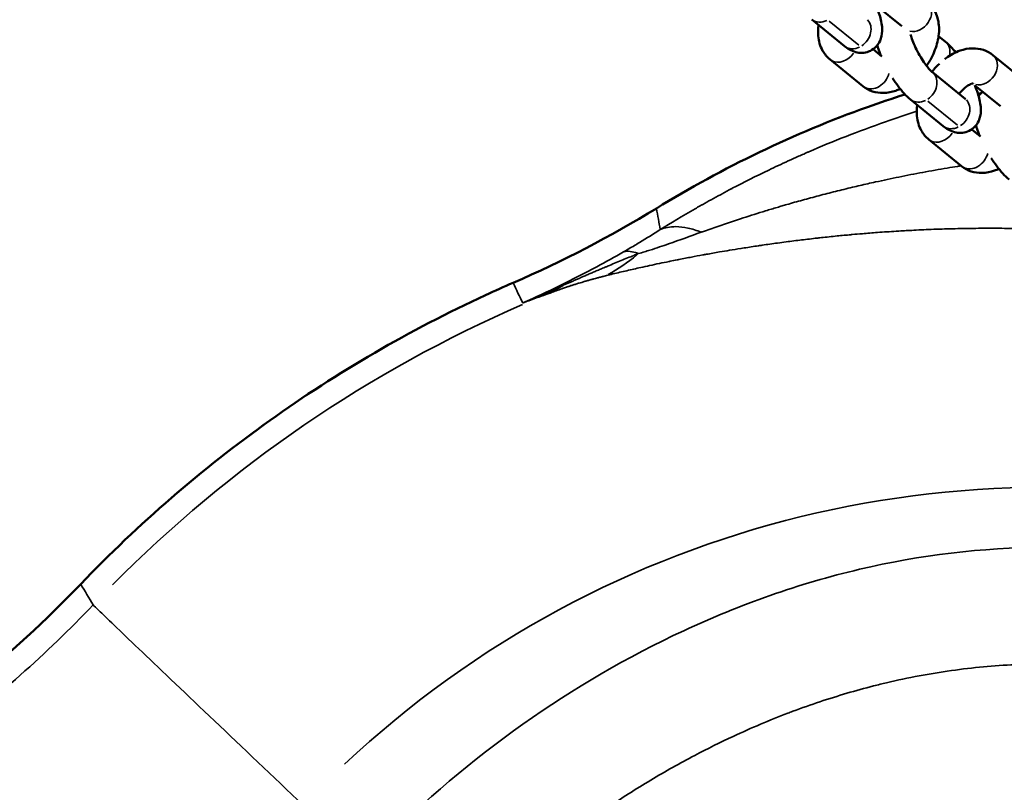
# Model space of a CAD drawing. Units: inches. Extents: x 8517 to 16893, y 7656 to 11666.
# Drawn here: x 13322 to 13491, y 9523 to 9656 of the extents above; entities that cross this region are included whole.
import ezdxf

# ---------------------------------------------------------------- set-up
doc = ezdxf.new("R2010")
doc.units = ezdxf.units.IN
doc.header["$MEASUREMENT"] = 0
doc.layers.add('MD_Visible', color=7, linetype='Continuous', lineweight=50)
doc.layers.add('MD_Visible Narrow', color=7, linetype='Continuous', lineweight=35)
doc.styles.get("Standard").update_dxf_attribs({"font": 'arial.ttf'})
doc.dimstyles.new('ISO-25', dxfattribs={"dimtxt": 2.5, "dimasz": 2.5, "dimexe": 1.25, "dimexo": 0.625, "dimtad": 1, "dimtxsty": 'Standard', "dimcen": 2.5, "dimadec": 0, "dimazin": 0, "dimtfac": 1, "dimtmove": 0, "dimatfit": 3, "dimfxl": 1, "dimarcsym": 0})

# ---------------------------------------------------------------- blocks, each defined once
blk = doc.blocks.new('*D3')
at = {"color": 0, "lineweight": -2, "transparency": 16777216}
for p, q in [((9112.61, 11322.59), (9112.61, 11420.44)), ((16892.61, 11322.53), (16892.61, 11420.44)), ((16772.61, 11419.19), (9232.61, 11419.19))]:
    blk.add_line(p, q, dxfattribs=at)
at = {"color": 0, "transparency": 16777216}
for points in [[(9232.61, 11439.19), (9232.61, 11399.19), (9112.61, 11419.19)], [(16772.61, 11439.19), (16772.61, 11399.19), (16892.61, 11419.19)]]:
    blk.add_solid(points, dxfattribs=at)
at = {"layer": 'Defpoints', "color": 0, "transparency": 16777216}
for p in [(9112.61, 11419.19), (9112.61, 9421.72, -1462.56), (16892.61, 9418.6, -1462.56)]:
    blk.add_point(p, dxfattribs=at)
at = {"color": 0, "lineweight": 15, "transparency": 16777216, "insert": (13002.61, 11560.55), "char_height": 160, "attachment_point": 5}
blk.add_mtext('775', dxfattribs=at)
blk = doc.blocks.new('CustomObjectsInViewport5_0')
at = {"layer": 'MD_Visible'}
for p, q in [((3753.81, 3431.34), (3758.37, 3436.97)), ((3751.5, 3433.82), (3746.94, 3428.19)), ((3753.26, 3426.46), (3752.05, 3424.96)), ((3757.21, 3421.52), (3760.77, 3425.91)), ((3740.09, 3414.41), (3744.66, 3420.04)), ((3737.78, 3416.89), (3733.22, 3411.26)), ((3744.76, 3410.64), (3749.32, 3416.26)), ((3755.51, 3415.21), (3754.56, 3414.04)), ((3739.54, 3409.53), (3738.33, 3408.03)), ((3743.49, 3404.59), (3747.05, 3408.98)), ((3747.71, 3400.26), (3752.27, 3405.89))]:
    blk.add_line(p, q, dxfattribs=at)
for points, knots in [([(3625.95, 3608.11), (3631.27, 3598.77), (3637.35, 3589.79), (3649.5, 3574.7), (3655.34, 3568.33), (3661.56, 3562.38)], [0.000128, 0.000128, 0.000128, 0.000128, 3.230132, 3.230132, 5.811646, 5.811646, 5.811646, 5.811646]), ([(3661.56, 3562.38), (3671.87, 3552.5), (3681.3, 3541.59), (3697.9, 3518.34), (3705.13, 3505.88), (3711.84, 3491.35), (3712.54, 3489.78), (3713.23, 3488.2)], [0, 0, 0, 0, 4.286499, 4.286499, 8.571056, 8.571056, 9.087541, 9.087541, 9.087541, 9.087541]), ([(3725.99, 3463.63), (3732.98, 3452.21), (3738.87, 3439.98), (3744.12, 3425.27), (3744.84, 3423.12), (3745.52, 3420.97)], [0, 0, 0, 0, 4.018505, 4.018505, 4.701108, 4.701108, 4.701108, 4.701108]), ([(3757.42, 3435.8), (3756.8, 3435.89), (3756.18, 3435.91), (3754.69, 3435.77), (3753.82, 3435.55), (3752.46, 3434.78), (3751.93, 3434.34), (3751.5, 3433.82)], [7.0405681, 7.0405681, 7.0405681, 7.0405681, 7.2864852, 7.2864852, 7.6201938, 7.6201938, 7.8539816, 7.8539816, 7.8539816, 7.8539816]), ([(3760.86, 3425.95), (3760.39, 3425.76), (3759.93, 3425.58), (3758.68, 3425.17), (3757.92, 3424.98), (3756.63, 3424.87), (3756.13, 3424.86), (3755.27, 3425.05), (3755, 3425.13), (3754.33, 3425.44), (3753.89, 3425.72), (3753.25, 3426.44), (3753.02, 3426.82), (3752.73, 3427.58), (3752.66, 3427.96), (3752.63, 3428.72), (3752.69, 3429.08), (3752.89, 3429.84), (3753.05, 3430.18), (3753.41, 3430.81), (3753.6, 3431.09), (3753.81, 3431.34)], [2.95952, 2.95952, 2.95952, 2.95952, 3.189877, 3.189877, 3.59749, 3.59749, 3.8428, 3.8428, 3.940303, 3.940303, 4.076038, 4.076038, 4.172923, 4.172923, 4.267438, 4.267438, 4.380182, 4.380182, 4.542182, 4.542182, 4.712389, 4.712389, 4.712389, 4.712389]), ([(3746.94, 3428.19), (3746.55, 3427.7), (3746.24, 3427.14), (3745.85, 3425.93), (3745.77, 3425.3), (3745.79, 3423.94), (3745.94, 3423.23), (3746.26, 3422.3), (3746.37, 3422.05), (3746.48, 3421.8)], [1.5707963, 1.5707963, 1.5707963, 1.5707963, 1.7879237, 1.7879237, 2.0169219, 2.0169219, 2.2955707, 2.2955707, 2.4024221, 2.4024221, 2.4024221, 2.4024221]), ([(3752.16, 3425.1), (3752.59, 3425.28), (3753.03, 3425.44), (3753.62, 3425.63), (3753.78, 3425.68), (3753.95, 3425.73)], [6.115636, 6.115636, 6.115636, 6.115636, 6.3314693, 6.3314693, 6.4165302, 6.4165302, 6.4165302, 6.4165302]), ([(3744.66, 3420.04), (3745.29, 3420.82), (3746.05, 3421.49), (3747.37, 3422.48), (3747.85, 3422.8), (3748.34, 3423.11)], [4.712389, 4.712389, 4.712389, 4.712389, 5.2253615, 5.2253615, 5.4824169, 5.4824169, 5.4824169, 5.4824169]), ([(3743.7, 3418.87), (3743.08, 3418.95), (3742.46, 3418.98), (3740.97, 3418.84), (3740.1, 3418.61), (3738.74, 3417.84), (3738.21, 3417.41), (3737.78, 3416.89)], [7.0405681, 7.0405681, 7.0405681, 7.0405681, 7.2864852, 7.2864852, 7.6201938, 7.6201938, 7.8539816, 7.8539816, 7.8539816, 7.8539816]), ([(3749.32, 3416.26), (3749.36, 3416.32), (3749.43, 3416.4), (3749.65, 3416.62), (3749.81, 3416.76), (3750.23, 3417.12), (3750.5, 3417.33), (3751.15, 3417.79), (3751.53, 3418.03), (3752.34, 3418.52), (3752.78, 3418.77), (3753.65, 3419.21), (3754.08, 3419.4), (3754.87, 3419.72), (3755.22, 3419.85), (3755.61, 3419.97), (3755.7, 3419.99), (3755.78, 3420.01)], [4.712389, 4.712389, 4.712389, 4.712389, 4.867143, 4.867143, 5.064018, 5.064018, 5.301673, 5.301673, 5.567615, 5.567615, 5.846832, 5.846832, 6.125985, 6.125985, 6.390608, 6.390608, 6.47097, 6.47097, 6.47097, 6.47097]), ([(3750.44, 3417.27), (3750.88, 3416.96), (3751.35, 3416.68), (3752.69, 3415.98), (3753.6, 3415.62), (3755.46, 3415.17), (3756.42, 3415.07), (3758.24, 3415.24), (3759.11, 3415.46), (3760.47, 3416.23), (3761, 3416.67), (3761.43, 3417.19)], [3.186983, 3.186983, 3.186983, 3.186983, 3.394699, 3.394699, 3.768261, 3.768261, 4.144893, 4.144893, 4.478601, 4.478601, 4.712389, 4.712389, 4.712389, 4.712389]), ([(3750.8, 3415.07), (3750.48, 3415.4), (3750.15, 3415.72), (3749.67, 3416.13), (3749.53, 3416.24), (3749.39, 3416.35)], [5.9882244, 5.9882244, 5.9882244, 5.9882244, 6.1632842, 6.1632842, 6.2312746, 6.2312746, 6.2312746, 6.2312746]), ([(3747.14, 3409.02), (3746.67, 3408.82), (3746.21, 3408.65), (3744.96, 3408.24), (3744.2, 3408.05), (3742.91, 3407.94), (3742.41, 3407.93), (3741.55, 3408.12), (3741.28, 3408.2), (3740.61, 3408.5), (3740.17, 3408.79), (3739.53, 3409.51), (3739.3, 3409.88), (3739.01, 3410.65), (3738.94, 3411.03), (3738.92, 3411.79), (3738.97, 3412.15), (3739.17, 3412.91), (3739.33, 3413.25), (3739.69, 3413.88), (3739.88, 3414.15), (3740.09, 3414.41)], [2.95952, 2.95952, 2.95952, 2.95952, 3.189877, 3.189877, 3.59749, 3.59749, 3.8428, 3.8428, 3.940303, 3.940303, 4.076038, 4.076038, 4.172923, 4.172923, 4.267438, 4.267438, 4.380182, 4.380182, 4.542182, 4.542182, 4.712389, 4.712389, 4.712389, 4.712389]), ([(3752.27, 3405.89), (3752.66, 3406.38), (3752.97, 3406.94), (3753.36, 3408.15), (3753.44, 3408.78), (3753.42, 3410.14), (3753.27, 3410.85), (3752.74, 3412.36), (3752.31, 3413.15), (3751.72, 3413.97), (3751.65, 3414.07), (3751.58, 3414.16)], [4.712389, 4.712389, 4.712389, 4.712389, 4.929516, 4.929516, 5.158515, 5.158515, 5.437163, 5.437163, 5.786177, 5.786177, 5.833221, 5.833221, 5.833221, 5.833221]), ([(3733.22, 3411.26), (3732.83, 3410.77), (3732.52, 3410.21), (3732.13, 3409), (3732.05, 3408.37), (3732.07, 3407.01), (3732.22, 3406.3), (3732.55, 3405.37), (3732.65, 3405.11), (3732.76, 3404.87)], [1.5707963, 1.5707963, 1.5707963, 1.5707963, 1.7879237, 1.7879237, 2.0169219, 2.0169219, 2.2955707, 2.2955707, 2.4024221, 2.4024221, 2.4024221, 2.4024221]), ([(3744.71, 3410.57), (3744.71, 3410.57), (3744.71, 3410.58), (3744.71, 3410.58), (3744.73, 3410.6), (3744.76, 3410.64)], [4.5996717, 4.5996717, 4.5996717, 4.5996717, 4.6166352, 4.6166352, 4.712389, 4.712389, 4.712389, 4.712389]), ([(3747.43, 3409.28), (3747.43, 3409.28), (3747.43, 3409.31), (3747.41, 3409.44), (3747.37, 3409.55), (3747.25, 3409.84), (3747.16, 3410.01), (3746.91, 3410.4), (3746.74, 3410.61), (3746.34, 3411.06), (3746.1, 3411.29), (3745.76, 3411.57), (3745.69, 3411.63), (3745.61, 3411.69)], [5.138316, 5.138316, 5.138316, 5.138316, 5.309451, 5.309451, 5.515077, 5.515077, 5.723824, 5.723824, 5.947734, 5.947734, 6.18684, 6.18684, 6.255, 6.255, 6.255, 6.255]), ([(3738.44, 3408.17), (3738.88, 3408.35), (3739.31, 3408.51), (3739.9, 3408.7), (3740.06, 3408.75), (3740.23, 3408.8)], [6.115636, 6.115636, 6.115636, 6.115636, 6.3314693, 6.3314693, 6.4165302, 6.4165302, 6.4165302, 6.4165302]), ([(3745.26, 3408.35), (3745.41, 3408.23), (3745.56, 3408.09), (3745.79, 3407.84), (3745.87, 3407.73), (3745.95, 3407.62)], [7.16780274, 7.16780274, 7.16780274, 7.16780274, 7.21763069, 7.21763069, 7.24953874, 7.24953874, 7.24953874, 7.24953874]), ([(3730.94, 3403.11), (3731.57, 3403.89), (3732.33, 3404.56), (3733.66, 3405.55), (3734.13, 3405.87), (3734.62, 3406.18)], [4.712389, 4.712389, 4.712389, 4.712389, 5.2253615, 5.2253615, 5.4824169, 5.4824169, 5.4824169, 5.4824169])]:
    blk.add_open_spline(points, degree=3, knots=knots, dxfattribs=at)
for points in [[(3713.23, 3488.2), (3716.9, 3479.73), (3721.18, 3471.51), (3725.99, 3463.63)], [(3754.56, 3414.04), (3754.03, 3413.39), (3753.43, 3412.83), (3752.73, 3412.28)]]:
    blk.add_open_spline(points, degree=3, dxfattribs=at)
at = {"layer": 'MD_Visible Narrow'}
for p, q in [((3758.07, 3433.97), (3753.96, 3428.9)), ((3747.08, 3428.36), (3751.19, 3433.42)), ((3733.37, 3411.43), (3737.47, 3416.49)), ((3744.35, 3417.04), (3740.24, 3411.97))]:
    blk.add_line(p, q, dxfattribs=at)
at = {"layer": 'MD_Visible Narrow', "extrusion": (0, 0, -1)}
for centre, major_axis, ratio, start_param, end_param in [((3503.05, 3397.12), (-224.97, 3.22), 0.999996, 2.337299, 2.718182), ((3503.06, 3397.26), (-175.05, 2.51), 0.999996, 2.373293, 3.402085), ((3853.89, 3545.73), (80.2, -154.64), 0.871634, 1.498348, 1.64152), ((3766.8, 3504.9), (-56.42, -20.43), 0.622131, 6.146056, 6.213979), ((3760.71, 3435.08), (2.33, -1.89), 0.808153, 2.091311, 3.086315), ((3753.83, 3431.93), (2.33, -1.89), 0.808153, 1.436072, 2.996538), ((3753.83, 3431.93), (2.33, -1.89), 0.808153, 3.086149, 3.138675), ((3756.14, 3429.46), (2.33, -1.89), 0.808153, 2.091311, 3.086315), ((3756.14, 3429.46), (2.33, -1.89), 0.808153, 0.101802, 1.934232), ((3746.99, 3418.15), (2.33, -1.89), 0.808153, 2.091311, 3.086315), ((3759.1, 3419.08), (2.33, -1.89), 0.808153, 0.145208, 2.758947), ((3746.99, 3418.15), (2.33, -1.89), 0.808153, 0.101802, 1.934232), ((3740.11, 3415), (2.33, -1.89), 0.808153, 1.436072, 2.996538), ((3740.11, 3415), (2.33, -1.89), 0.808153, 3.086149, 3.138675), ((3742.43, 3412.52), (2.33, -1.89), 0.808153, 2.091311, 3.086315), ((3742.43, 3412.52), (2.33, -1.89), 0.808153, 0.101802, 1.934232), ((3749.94, 3407.78), (2.33, -1.89), 0.808153, 0.145208, 2.758947)]:
    blk.add_ellipse(centre, major_axis=major_axis, ratio=ratio, start_param=start_param, end_param=end_param, dxfattribs=at)
at = {"layer": 'MD_Visible Narrow'}
for centre, major_axis, ratio, start_param, end_param in [((3676.67, 3462.98), (-36, -17.45), 0.143904, 3.033227, 3.086736), ((3756.91, 3486.08), (-46.19, 0.52), 0.773996, 0.422908, 0.577889), ((3692.32, 3454.45), (-26, -15.27), 0.261073, 2.827718, 3.064241), ((3692.32, 3454.45), (-26, -15.27), 0.261073, 2.814561, 2.814573), ((3749.27, 3426.3), (-2.33, 1.89), 0.808153, 0.166082, 2.105044), ((3749.27, 3426.3), (-2.33, 1.89), 0.808153, 0.002918, 0.055444), ((3752.23, 3415.93), (-2.33, 1.89), 0.808153, 0.607779, 0.641308), ((3752.23, 3415.93), (-2.33, 1.89), 0.808153, 2.177152, 3.090833), ((3735.55, 3409.37), (-2.33, 1.89), 0.808153, 0.166082, 2.105044), ((3735.55, 3409.37), (-2.33, 1.89), 0.808153, 0.002918, 0.055444)]:
    blk.add_ellipse(centre, major_axis=major_axis, ratio=ratio, start_param=start_param, end_param=end_param, dxfattribs=at)
for points, knots in [([(3658, 3560.25), (3649.6, 3568.23), (3641.89, 3576.94), (3635, 3586.25), (3632.7, 3589.36), (3630.49, 3592.52), (3628.38, 3595.75), (3624.15, 3602.22), (3620.3, 3608.93), (3616.85, 3615.84), (3613.4, 3622.75), (3610.35, 3629.86), (3607.72, 3637.12), (3605.09, 3644.39), (3602.89, 3651.8), (3601.12, 3659.32), (3600.24, 3663.08), (3599.46, 3666.86), (3598.8, 3670.66), (3596.81, 3682.08), (3595.81, 3693.67), (3595.82, 3705.25)], [0, 0, 0, 0, 0.214286, 0.214286, 0.214286, 0.285679, 0.285679, 0.285679, 0.428571, 0.428571, 0.428571, 0.571429, 0.571429, 0.571429, 0.714286, 0.714286, 0.714286, 0.785685, 0.785685, 0.785685, 1, 1, 1, 1]), ([(3661.55, 3562.37), (3655.61, 3568.06), (3649.96, 3574.17), (3644.66, 3580.69), (3643.84, 3581.7), (3643.03, 3582.72), (3642.22, 3583.76), (3642.17, 3583.82), (3642.13, 3583.88), (3642.08, 3583.94), (3641.31, 3584.92), (3640.57, 3585.9), (3639.84, 3586.87), (3639.48, 3587.35), (3639.12, 3587.84), (3638.76, 3588.32), (3638.59, 3588.56), (3638.41, 3588.8), (3638.24, 3589.04), (3638.15, 3589.16), (3638.06, 3589.28), (3637.98, 3589.4), (3637.93, 3589.46), (3637.89, 3589.52), (3637.85, 3589.57), (3637.81, 3589.63), (3637.77, 3589.68), (3637.74, 3589.73), (3637.73, 3589.74), (3637.72, 3589.75), (3637.72, 3589.75), (3637.15, 3590.54), (3636.52, 3591.43), (3635.82, 3592.43), (3635.52, 3592.87), (3635.2, 3593.33), (3634.87, 3593.81), (3634.82, 3593.87), (3634.78, 3593.93), (3634.74, 3594), (3634.55, 3594.27), (3634.36, 3594.55), (3634.17, 3594.84), (3634.07, 3594.98), (3633.97, 3595.13), (3633.87, 3595.28), (3633.82, 3595.35), (3633.77, 3595.43), (3633.72, 3595.5), (3633.7, 3595.54), (3633.67, 3595.57), (3633.65, 3595.61), (3633.64, 3595.63), (3633.62, 3595.65), (3633.61, 3595.67), (3633.6, 3595.69), (3633.59, 3595.7), (3633.57, 3595.72), (3632.7, 3597.03), (3631.95, 3598.19), (3631.3, 3599.21), (3630.89, 3599.85), (3630.52, 3600.43), (3630.19, 3600.96), (3630.01, 3601.25), (3629.85, 3601.52), (3629.69, 3601.77), (3629.68, 3601.79), (3629.66, 3601.81), (3629.65, 3601.83), (3629.65, 3601.84), (3629.65, 3601.84), (3629.65, 3601.84), (3628.19, 3604.2), (3626.97, 3606.29), (3625.94, 3608.09)], [0, 0, 0, 0, 0.4293146, 0.4293146, 0.4293146, 0.4960937, 0.4960937, 0.4960937, 0.5, 0.5, 0.5, 0.5625, 0.5625, 0.5625, 0.59375, 0.59375, 0.59375, 0.609375, 0.609375, 0.609375, 0.6171875, 0.6171875, 0.6171875, 0.6210937, 0.6210937, 0.6210937, 0.6245117, 0.6245117, 0.6245117, 0.625, 0.625, 0.625, 0.6875, 0.6875, 0.6875, 0.7152793, 0.7152793, 0.7152793, 0.71875, 0.71875, 0.71875, 0.734375, 0.734375, 0.734375, 0.7421875, 0.7421875, 0.7421875, 0.7460937, 0.7460937, 0.7460937, 0.7480469, 0.7480469, 0.7480469, 0.7490234, 0.7490234, 0.7490234, 0.75, 0.75, 0.75, 0.8125, 0.8125, 0.8125, 0.8515958, 0.8515958, 0.8515958, 0.8730469, 0.8730469, 0.8730469, 0.8747559, 0.8747559, 0.8747559, 0.875, 0.875, 0.875, 1, 1, 1, 1]), ([(3713.21, 3488.19), (3707.17, 3502.1), (3699.74, 3515.41), (3682.41, 3540.3), (3672.5, 3551.88), (3661.55, 3562.37)], [0, 0, 0, 0, 0.5, 0.5, 1, 1, 1, 1]), ([(3656.06, 3341.17), (3659.37, 3349.03), (3662.06, 3357.14), (3664.03, 3365.43), (3665.26, 3370.61), (3666.21, 3375.87), (3666.85, 3381.16), (3667.49, 3386.45), (3667.83, 3391.78), (3667.83, 3397.1), (3667.84, 3407.76), (3666.54, 3418.41), (3664.09, 3428.78), (3661.65, 3439.16), (3658.06, 3449.25), (3653.57, 3458.92), (3644.59, 3478.25), (3631.99, 3495.84), (3616.93, 3510.92), (3609.4, 3518.47), (3601.25, 3525.38), (3592.57, 3531.55), (3583.88, 3537.72), (3574.65, 3543.15), (3565, 3547.66), (3555.34, 3552.17), (3545.26, 3555.76), (3534.89, 3558.23), (3524.52, 3560.69), (3513.87, 3562.02), (3503.21, 3562.03)], [0, 0, 0, 0, 0.081595, 0.081595, 0.081595, 0.132618, 0.132618, 0.132618, 0.18364, 0.18364, 0.18364, 0.285685, 0.285685, 0.285685, 0.38773, 0.38773, 0.38773, 0.59182, 0.59182, 0.59182, 0.693865, 0.693865, 0.693865, 0.79591, 0.79591, 0.79591, 0.897955, 0.897955, 0.897955, 1, 1, 1, 1]), ([(3658, 3560.25), (3657.87, 3560.13), (3656.68, 3558.9), (3650.72, 3552.68), (3638.55, 3539.91), (3628.6, 3529.43), (3623.62, 3524.19)], [0, 0, 0, 0, 0.142857, 0.428571, 0.714286, 1, 1, 1, 1]), ([(3503.19, 3541.99), (3504.53, 3541.99), (3505.88, 3541.97), (3507.23, 3541.92), (3508.59, 3541.86), (3509.95, 3541.79), (3511.31, 3541.69), (3512.68, 3541.59), (3514.06, 3541.46), (3515.43, 3541.31), (3516.82, 3541.16), (3518.21, 3540.98), (3519.6, 3540.77), (3521.01, 3540.57), (3522.41, 3540.34), (3523.81, 3540.08), (3525.23, 3539.83), (3526.64, 3539.54), (3528.06, 3539.23), (3528.79, 3539.07), (3529.53, 3538.9), (3530.26, 3538.73), (3532.09, 3538.29), (3533.92, 3537.82), (3535.74, 3537.3), (3537.59, 3536.77), (3539.44, 3536.2), (3541.27, 3535.59), (3542.96, 3535.03), (3544.64, 3534.43), (3546.32, 3533.81), (3548.19, 3533.1), (3550.06, 3532.35), (3551.91, 3531.56), (3553.47, 3530.9), (3555.01, 3530.21), (3556.54, 3529.5), (3558.8, 3528.44), (3561.03, 3527.33), (3563.24, 3526.16), (3565.47, 3524.98), (3567.67, 3523.75), (3569.84, 3522.46), (3572.03, 3521.16), (3574.19, 3519.81), (3576.32, 3518.41), (3577.89, 3517.37), (3579.45, 3516.3), (3580.99, 3515.21), (3582.54, 3514.1), (3584.08, 3512.97), (3585.59, 3511.82), (3587.42, 3510.42), (3589.22, 3508.99), (3590.99, 3507.52), (3592.77, 3506.04), (3594.51, 3504.53), (3596.23, 3502.98), (3597.96, 3501.43), (3599.65, 3499.84), (3601.31, 3498.21), (3601.81, 3497.73), (3602.3, 3497.24), (3602.79, 3496.75), (3605.08, 3494.45), (3607.31, 3492.09), (3609.47, 3489.67), (3611.59, 3487.29), (3613.64, 3484.85), (3615.62, 3482.37), (3618.26, 3479.04), (3620.78, 3475.62), (3623.15, 3472.11), (3624.82, 3469.65), (3626.42, 3467.13), (3627.95, 3464.58), (3629.43, 3462.11), (3630.84, 3459.59), (3632.18, 3457.05), (3633.33, 3454.87), (3634.42, 3452.67), (3635.45, 3450.44), (3636.17, 3448.89), (3636.86, 3447.33), (3637.53, 3445.76), (3638.18, 3444.21), (3638.81, 3442.65), (3639.41, 3441.09), (3639.52, 3440.79), (3639.63, 3440.5), (3639.74, 3440.21), (3640.32, 3438.67), (3640.86, 3437.12), (3641.38, 3435.57), (3641.89, 3434.03), (3642.38, 3432.49), (3642.83, 3430.94), (3643.28, 3429.41), (3643.7, 3427.88), (3644.1, 3426.35), (3644.28, 3425.61), (3644.46, 3424.88), (3644.64, 3424.14), (3645.08, 3422.28), (3645.47, 3420.41), (3645.82, 3418.54), (3646.17, 3416.7), (3646.47, 3414.86), (3646.73, 3413.02), (3646.98, 3411.19), (3647.2, 3409.36), (3647.37, 3407.53), (3647.53, 3405.73), (3647.66, 3403.92), (3647.74, 3402.12), (3647.81, 3400.43), (3647.85, 3398.75), (3647.85, 3397.06), (3647.85, 3395.93), (3647.83, 3394.8), (3647.79, 3393.67), (3647.76, 3392.56), (3647.71, 3391.44), (3647.64, 3390.32), (3647.57, 3389.19), (3647.48, 3388.05), (3647.38, 3386.92), (3647.27, 3385.78), (3647.15, 3384.65), (3647.01, 3383.51), (3646.88, 3382.37), (3646.72, 3381.23), (3646.55, 3380.09), (3646.37, 3378.94), (3646.18, 3377.79), (3645.98, 3376.64), (3645.77, 3375.48), (3645.54, 3374.32), (3645.29, 3373.16), (3645.07, 3372.1), (3644.84, 3371.05), (3644.59, 3369.99), (3644.07, 3367.81), (3643.49, 3365.64), (3642.86, 3363.48), (3642.21, 3361.27), (3641.5, 3359.07), (3640.73, 3356.88), (3640.39, 3355.9), (3640.03, 3354.92), (3639.66, 3353.94), (3638.82, 3351.69), (3637.91, 3349.46), (3636.95, 3347.25), (3636.43, 3346.06), (3635.9, 3344.89), (3635.36, 3343.72), (3634.36, 3341.59), (3633.32, 3339.48), (3632.22, 3337.4), (3631.15, 3335.36), (3630.03, 3333.35), (3628.87, 3331.35), (3627.66, 3329.29), (3626.41, 3327.24), (3625.11, 3325.23), (3623.8, 3323.21), (3622.45, 3321.22), (3621.06, 3319.26), (3619.8, 3317.48), (3618.5, 3315.72), (3617.16, 3313.99), (3615.8, 3312.24), (3614.41, 3310.5), (3612.99, 3308.8), (3611.55, 3307.08), (3610.08, 3305.4), (3608.58, 3303.74), (3607.07, 3302.07), (3605.53, 3300.44), (3603.96, 3298.83), (3603.51, 3298.37), (3603.06, 3297.92), (3602.61, 3297.47), (3600.04, 3294.91), (3597.4, 3292.43), (3594.68, 3290.04), (3592.04, 3287.72), (3589.33, 3285.48), (3586.55, 3283.32), (3583.51, 3280.97), (3580.4, 3278.73), (3577.22, 3276.6), (3574.5, 3274.78), (3571.73, 3273.05), (3568.91, 3271.41), (3566.17, 3269.81), (3563.39, 3268.29), (3560.57, 3266.87), (3559.15, 3266.16), (3557.73, 3265.47), (3556.3, 3264.8), (3554.61, 3264.02), (3552.92, 3263.27), (3551.21, 3262.56), (3549.51, 3261.84), (3547.79, 3261.16), (3546.06, 3260.51), (3544.39, 3259.89), (3542.71, 3259.3), (3541.02, 3258.74), (3539.35, 3258.19), (3537.68, 3257.67), (3536, 3257.19), (3534.34, 3256.71), (3532.68, 3256.27), (3531.01, 3255.86), (3530.67, 3255.78), (3530.33, 3255.7), (3530, 3255.62), (3528.54, 3255.27), (3527.09, 3254.96), (3525.63, 3254.67), (3524.19, 3254.38), (3522.74, 3254.12), (3521.29, 3253.89), (3519.86, 3253.66), (3518.42, 3253.46), (3516.99, 3253.28), (3515.57, 3253.1), (3514.16, 3252.95), (3512.74, 3252.83), (3511.34, 3252.71), (3509.93, 3252.61), (3508.53, 3252.54), (3507.14, 3252.47), (3505.76, 3252.43), (3504.37, 3252.41), (3503.89, 3252.41), (3503.4, 3252.41), (3502.92, 3252.41)], [0, 0, 0, 0, 0.009323, 0.009323, 0.009323, 0.018724, 0.018724, 0.018724, 0.028209, 0.028209, 0.028209, 0.037831, 0.037831, 0.037831, 0.047537, 0.047537, 0.047537, 0.057375, 0.057375, 0.057375, 0.0625, 0.0625, 0.0625, 0.075272, 0.075272, 0.075272, 0.088307, 0.088307, 0.088307, 0.100287, 0.100287, 0.100287, 0.113741, 0.113741, 0.113741, 0.125, 0.125, 0.125, 0.141574, 0.141574, 0.141574, 0.158274, 0.158274, 0.158274, 0.175066, 0.175066, 0.175066, 0.1875, 0.1875, 0.1875, 0.200019, 0.200019, 0.200019, 0.215096, 0.215096, 0.215096, 0.230257, 0.230257, 0.230257, 0.245465, 0.245465, 0.245465, 0.25, 0.25, 0.25, 0.271248, 0.271248, 0.271248, 0.292104, 0.292104, 0.292104, 0.319967, 0.319967, 0.319967, 0.339596, 0.339596, 0.339596, 0.358668, 0.358668, 0.358668, 0.375, 0.375, 0.375, 0.386372, 0.386372, 0.386372, 0.397602, 0.397602, 0.397602, 0.399706, 0.399706, 0.399706, 0.410716, 0.410716, 0.410716, 0.421613, 0.421613, 0.421613, 0.432345, 0.432345, 0.432345, 0.4375, 0.4375, 0.4375, 0.450485, 0.450485, 0.450485, 0.463244, 0.463244, 0.463244, 0.475887, 0.475887, 0.475887, 0.488355, 0.488355, 0.488355, 0.499993, 0.499993, 0.499993, 0.507812, 0.507812, 0.507812, 0.515531, 0.515531, 0.515531, 0.52339, 0.52339, 0.52339, 0.53125, 0.53125, 0.53125, 0.539149, 0.539149, 0.539149, 0.547105, 0.547105, 0.547105, 0.555159, 0.555159, 0.555159, 0.5625, 0.5625, 0.5625, 0.577709, 0.577709, 0.577709, 0.593269, 0.593269, 0.593269, 0.600287, 0.600287, 0.600287, 0.616396, 0.616396, 0.616396, 0.625, 0.625, 0.625, 0.640625, 0.640625, 0.640625, 0.655875, 0.655875, 0.655875, 0.671687, 0.671687, 0.671687, 0.6875, 0.6875, 0.6875, 0.701859, 0.701859, 0.701859, 0.716432, 0.716432, 0.716432, 0.731091, 0.731091, 0.731091, 0.745807, 0.745807, 0.745807, 0.75, 0.75, 0.75, 0.773704, 0.773704, 0.773704, 0.796752, 0.796752, 0.796752, 0.821942, 0.821942, 0.821942, 0.843492, 0.843492, 0.843492, 0.864475, 0.864475, 0.864475, 0.875, 0.875, 0.875, 0.887357, 0.887357, 0.887357, 0.899714, 0.899714, 0.899714, 0.911676, 0.911676, 0.911676, 0.923504, 0.923504, 0.923504, 0.935147, 0.935147, 0.935147, 0.9375, 0.9375, 0.9375, 0.947632, 0.947632, 0.947632, 0.957654, 0.957654, 0.957654, 0.967574, 0.967574, 0.967574, 0.977352, 0.977352, 0.977352, 0.987053, 0.987053, 0.987053, 0.996651, 0.996651, 0.996651, 1, 1, 1, 1]), ([(3712.75, 3480.14), (3711.72, 3482.25), (3710.73, 3484.38), (3709.78, 3486.53), (3709.77, 3486.54), (3709.77, 3486.55)], [0, 0, 0, 0, 0.995346, 0.995346, 1, 1, 1, 1]), ([(3711.33, 3482.23), (3711.16, 3482.73), (3710.97, 3483.26), (3710.58, 3484.35), (3710.37, 3484.93), (3710.03, 3485.86), (3709.9, 3486.2), (3709.77, 3486.55)], [0, 0, 0, 0, 0.389894, 0.389894, 0.779032, 0.779032, 1, 1, 1, 1]), ([(3709.77, 3486.55), (3709.77, 3486.54), (3709.78, 3486.53), (3709.78, 3486.52), (3709.79, 3486.52), (3709.79, 3486.51), (3709.79, 3486.5), (3710.06, 3485.87), (3710.33, 3485.25), (3710.6, 3484.62), (3710.86, 3483.99), (3711.14, 3483.36), (3711.41, 3482.74), (3711.68, 3482.11), (3711.96, 3481.49), (3712.23, 3480.86), (3712.39, 3480.49), (3712.56, 3480.12), (3712.72, 3479.75)], [0, 0, 0, 0, 0.004651, 0.004651, 0.004651, 0.007452, 0.007452, 0.007452, 0.283873, 0.283873, 0.283873, 0.560273, 0.560273, 0.560273, 0.836084, 0.836084, 0.836084, 1, 1, 1, 1]), ([(3714.47, 3472.17), (3714.44, 3472.3), (3714.4, 3472.45), (3714.32, 3472.76), (3714.28, 3472.93), (3714.22, 3473.15), (3714.21, 3473.18), (3714.16, 3473.39), (3714.11, 3473.57), (3714.05, 3473.81), (3714.04, 3473.85), (3713.99, 3474.01), (3713.96, 3474.14), (3713.91, 3474.33), (3713.89, 3474.4), (3713.86, 3474.5), (3713.85, 3474.53), (3713.83, 3474.6), (3713.82, 3474.63), (3713.76, 3474.88), (3713.7, 3475.09), (3713.58, 3475.48), (3713.53, 3475.68), (3713.45, 3475.95), (3713.42, 3476.05), (3713.36, 3476.24), (3713.33, 3476.34), (3713.26, 3476.58), (3713.22, 3476.72), (3713.15, 3476.95), (3713.12, 3477.05), (3713.09, 3477.14), (3713.09, 3477.14), (3713.03, 3477.34), (3712.97, 3477.53), (3712.85, 3477.91), (3712.79, 3478.1), (3712.71, 3478.35), (3712.68, 3478.42), (3712.6, 3478.68), (3712.54, 3478.86), (3712.47, 3479.05), (3712.47, 3479.07), (3712.44, 3479.15), (3712.42, 3479.21), (3712.39, 3479.31), (3712.38, 3479.34), (3712.35, 3479.41), (3712.33, 3479.46), (3712.31, 3479.52), (3712.3, 3479.55), (3712.29, 3479.59), (3712.28, 3479.6), (3712.28, 3479.62), (3712.28, 3479.63), (3712.22, 3479.78), (3712.18, 3479.91), (3712.1, 3480.13), (3712.07, 3480.22), (3711.99, 3480.44), (3711.94, 3480.58), (3711.87, 3480.77), (3711.85, 3480.83), (3711.83, 3480.9), (3711.83, 3480.9), (3711.76, 3481.07), (3711.71, 3481.23), (3711.59, 3481.54), (3711.53, 3481.7), (3711.42, 3481.98), (3711.38, 3482.11), (3711.33, 3482.23)], [0, 0, 0, 0, 0.058673, 0.058673, 0.11538, 0.11538, 0.125, 0.125, 0.176961, 0.176961, 0.1875, 0.1875, 0.21875, 0.21875, 0.234375, 0.234375, 0.242187, 0.242187, 0.25, 0.25, 0.297183, 0.297183, 0.347448, 0.347448, 0.375, 0.375, 0.406545, 0.406545, 0.455252, 0.455252, 0.499023, 0.499023, 0.5, 0.5, 0.550825, 0.550825, 0.604047, 0.604047, 0.625, 0.625, 0.682404, 0.682404, 0.6875, 0.6875, 0.70849, 0.70849, 0.71875, 0.71875, 0.734375, 0.734375, 0.742187, 0.742187, 0.748047, 0.748047, 0.75, 0.75, 0.787857, 0.787857, 0.8125, 0.8125, 0.854009, 0.854009, 0.873047, 0.873047, 0.875, 0.875, 0.918499, 0.918499, 0.96398, 0.96398, 1, 1, 1, 1]), ([(3712.72, 3479.75), (3712.81, 3479.57), (3712.89, 3479.38), (3712.97, 3479.19), (3713.05, 3479.01), (3713.13, 3478.82), (3713.22, 3478.63), (3713.3, 3478.44), (3713.38, 3478.25), (3713.47, 3478.07), (3713.55, 3477.87), (3713.64, 3477.67), (3713.73, 3477.47), (3713.81, 3477.27), (3713.9, 3477.08), (3713.98, 3476.89), (3714.06, 3476.69), (3714.15, 3476.5), (3714.23, 3476.31), (3714.32, 3476.11), (3714.4, 3475.91), (3714.49, 3475.71), (3714.5, 3475.69), (3714.51, 3475.67), (3714.52, 3475.66), (3714.61, 3475.43), (3714.71, 3475.2), (3714.81, 3474.98), (3714.91, 3474.75), (3715.01, 3474.52), (3715.1, 3474.28), (3715.2, 3474.05), (3715.3, 3473.81), (3715.4, 3473.58), (3715.51, 3473.34), (3715.61, 3473.09), (3715.71, 3472.85), (3715.77, 3472.71), (3715.83, 3472.57), (3715.89, 3472.43), (3715.95, 3472.28), (3716.01, 3472.13), (3716.08, 3471.98), (3716.24, 3471.59), (3716.41, 3471.2), (3716.57, 3470.8), (3716.88, 3470.06), (3717.18, 3469.31), (3717.49, 3468.56), (3717.63, 3468.2), (3717.78, 3467.84), (3717.92, 3467.48), (3718.02, 3467.23), (3718.12, 3466.98), (3718.22, 3466.73)], [0, 0, 0, 0, 0.044729, 0.044729, 0.044729, 0.089466, 0.089466, 0.089466, 0.134291, 0.134291, 0.134291, 0.181556, 0.181556, 0.181556, 0.226953, 0.226953, 0.226953, 0.272662, 0.272662, 0.272662, 0.318916, 0.318916, 0.318916, 0.323354, 0.323354, 0.323354, 0.376005, 0.376005, 0.376005, 0.429653, 0.429653, 0.429653, 0.483977, 0.483977, 0.483977, 0.539551, 0.539551, 0.539551, 0.571429, 0.571429, 0.571429, 0.605822, 0.605822, 0.605822, 0.695504, 0.695504, 0.695504, 0.86374, 0.86374, 0.86374, 0.944374, 0.944374, 0.944374, 1, 1, 1, 1]), ([(3718.52, 3469.25), (3717.65, 3470.77), (3715.67, 3474.35), (3713.79, 3478.01), (3712.75, 3480.14)], [0, 0, 0, 0, 0.428571, 1, 1, 1, 1]), ([(3722.44, 3397.96), (3722.45, 3398.12), (3722.45, 3398.27), (3722.5, 3399.66), (3722.52, 3400.87), (3722.56, 3403.3), (3722.57, 3404.51), (3722.58, 3406.89), (3722.57, 3408.07), (3722.54, 3410.44), (3722.52, 3411.63), (3722.48, 3413.42), (3722.46, 3414.02), (3722.42, 3415.09), (3722.41, 3415.56), (3722.35, 3417.19), (3722.3, 3418.34), (3722.19, 3420.33), (3722.15, 3421.18), (3722.09, 3422.09), (3722.08, 3422.24), (3722.07, 3422.39), (3722.07, 3422.46), (3722.07, 3422.46), (3722.07, 3422.46), (3722.07, 3422.47), (3722.07, 3422.47), (3722.07, 3422.48), (3722.07, 3422.48), (3722.07, 3422.48), (3722.07, 3422.48), (3722.07, 3422.48), (3722, 3423.57), (3721.93, 3424.64), (3721.79, 3426.57), (3721.72, 3427.43), (3721.6, 3428.87), (3721.55, 3429.44), (3721.49, 3430.09), (3721.48, 3430.17), (3721.4, 3431.04), (3721.33, 3431.83), (3721.16, 3433.52), (3721.06, 3434.43), (3720.95, 3435.49), (3720.93, 3435.65), (3720.91, 3435.87), (3720.9, 3435.92), (3720.89, 3435.98), (3720.89, 3436), (3720.79, 3436.92), (3720.68, 3437.82), (3720.47, 3439.6), (3720.35, 3440.49), (3720.18, 3441.86), (3720.11, 3442.35), (3719.92, 3443.72), (3719.8, 3444.59), (3719.64, 3445.68), (3719.61, 3445.9), (3719.45, 3446.95), (3719.33, 3447.76), (3719.17, 3448.74), (3719.15, 3448.92), (3719.11, 3449.12), (3719.11, 3449.13), (3719.01, 3449.8), (3718.9, 3450.44), (3718.7, 3451.65), (3718.6, 3452.22), (3718.38, 3453.55), (3718.24, 3454.3), (3718.07, 3455.24), (3718.04, 3455.44), (3717.88, 3456.31), (3717.76, 3456.96), (3717.57, 3457.94), (3717.5, 3458.29), (3717.36, 3459.02), (3717.29, 3459.4), (3717.2, 3459.87), (3717.18, 3459.97), (3717.07, 3460.48), (3716.99, 3460.88), (3716.9, 3461.33), (3716.89, 3461.38), (3716.88, 3461.44), (3716.88, 3461.44), (3716.76, 3462.02), (3716.65, 3462.56), (3716.42, 3463.68), (3716.3, 3464.24), (3716.07, 3465.3), (3715.95, 3465.81), (3715.75, 3466.71), (3715.66, 3467.11), (3715.48, 3467.9), (3715.39, 3468.3), (3715.21, 3469.09), (3715.12, 3469.49), (3714.93, 3470.29), (3714.83, 3470.69), (3714.65, 3471.45), (3714.56, 3471.81), (3714.47, 3472.17)], [0.6386427, 0.6386427, 0.6386427, 0.6386427, 0.640625, 0.640625, 0.6560838, 0.6560838, 0.6718444, 0.6718444, 0.6875, 0.6875, 0.7037759, 0.7037759, 0.7121895, 0.7121895, 0.71875, 0.71875, 0.7352804, 0.7352804, 0.7476783, 0.7476783, 0.7488406, 0.7498771, 0.7498771, 0.7498888, 0.7498888, 0.7499571, 0.7499571, 0.7499819, 0.7499977, 0.7499977, 0.7500058, 0.7500058, 0.7500058, 0.764097, 0.764097, 0.7758107, 0.7758107, 0.783748, 0.783748, 0.7848718, 0.7848718, 0.795925, 0.795925, 0.8090802, 0.8090802, 0.8115234, 0.8115234, 0.8122559, 0.8122559, 0.8125, 0.8125, 0.8245349, 0.8245349, 0.8368338, 0.8368338, 0.84375, 0.84375, 0.8564016, 0.8564016, 0.8597137, 0.8597137, 0.8719698, 0.8719698, 0.8747559, 0.8747559, 0.875, 0.875, 0.8838877, 0.8838877, 0.8920416, 0.8920416, 0.9031205, 0.9031205, 0.90625, 0.90625, 0.9162962, 0.9162962, 0.921875, 0.921875, 0.928047, 0.928047, 0.9296875, 0.9296875, 0.9365234, 0.9365234, 0.9373779, 0.9373779, 0.9375, 0.9375, 0.9457434, 0.9457434, 0.9545488, 0.9545488, 0.9629154, 0.9629154, 0.9697889, 0.9697889, 0.9768918, 0.9768918, 0.9843836, 0.9843836, 0.9923532, 0.9923532, 1, 1, 1, 1]), ([(3722.35, 3462.95), (3721.6, 3464.11), (3720.69, 3465.59), (3719.6, 3467.4), (3719.15, 3468.17), (3718.79, 3468.78), (3718.61, 3469.1), (3718.52, 3469.25)], [0, 0, 0, 0, 0.571429, 0.714286, 0.857143, 0.928571, 1, 1, 1, 1]), ([(3718.22, 3466.73), (3718.34, 3466.31), (3718.54, 3465.63), (3718.92, 3464.42), (3719.37, 3463.07), (3720.41, 3460.03), (3721.24, 3457.73), (3721.9, 3455.92)], [0, 0, 0, 0, 0.071429, 0.142857, 0.285714, 0.428571, 1, 1, 1, 1]), ([(3722.35, 3462.95), (3722.69, 3462.16), (3722.97, 3460.68), (3722.68, 3458.25), (3722.21, 3456.71), (3721.9, 3455.92)], [0, 0, 0, 0, 0.428571, 0.714286, 1, 1, 1, 1]), ([(3722.35, 3462.95), (3723.47, 3461.15), (3724.67, 3459.16), (3726.09, 3456.69), (3726.26, 3456.38), (3726.44, 3456.06), (3726.48, 3455.99), (3726.5, 3455.96), (3726.55, 3455.87), (3726.66, 3455.68), (3727.04, 3455), (3727.68, 3453.85), (3728.4, 3452.52), (3728.91, 3451.57), (3729.16, 3451.09), (3729.31, 3450.82), (3729.38, 3450.69), (3729.41, 3450.62), (3729.42, 3450.61), (3730.46, 3448.62), (3731.5, 3446.54), (3733.08, 3443.26), (3733.6, 3442.14), (3734.39, 3440.41), (3734.79, 3439.54), (3735.24, 3438.5), (3735.47, 3437.98), (3735.6, 3437.69), (3735.66, 3437.55), (3735.69, 3437.47), (3735.7, 3437.46), (3737.48, 3433.34), (3739.21, 3428.97), (3741.45, 3422.57), (3742.05, 3420.78), (3742.63, 3418.95)], [0, 0, 0, 0, 0.03125, 0.03125, 0.0351563, 0.0356445, 0.0356445, 0.0361328, 0.0361328, 0.0371094, 0.0390625, 0.046875, 0.0546875, 0.0585938, 0.0605469, 0.0615234, 0.0623779, 0.0623779, 0.0625, 0.0625, 0.09375, 0.09375, 0.109375, 0.109375, 0.1171875, 0.1210938, 0.1230469, 0.1240234, 0.1248779, 0.1248779, 0.125, 0.125, 0.1875, 0.1875, 0.2111098, 0.2111098, 0.2111098, 0.2111098]), ([(3745.5, 3420.95), (3745.4, 3421.25), (3745.13, 3422.11), (3744.76, 3423.25), (3744.43, 3424.22), (3744.27, 3424.71), (3744.2, 3424.91), (3744.15, 3425.05), (3744.13, 3425.12), (3743.74, 3426.27), (3743.35, 3427.37), (3742.75, 3429.03), (3742.44, 3429.87), (3742.06, 3430.85), (3741.88, 3431.35), (3741.77, 3431.62), (3741.73, 3431.74), (3741.7, 3431.81), (3741.69, 3431.83), (3741.29, 3432.88), (3740.87, 3433.94), (3740.2, 3435.59), (3739.86, 3436.42), (3739.44, 3437.42), (3739.22, 3437.92), (3739.1, 3438.2), (3739.05, 3438.33), (3739.02, 3438.41), (3739.01, 3438.42), (3738.6, 3439.37), (3738.16, 3440.38), (3737.43, 3442), (3737.18, 3442.56), (3736.78, 3443.42), (3736.58, 3443.85), (3736.34, 3444.37), (3736.21, 3444.64), (3736.14, 3444.79), (3736.11, 3444.86), (3736.09, 3444.9), (3736.09, 3444.9), (3735.82, 3445.48), (3735.42, 3446.3), (3734.64, 3447.89), (3734.35, 3448.49), (3733.86, 3449.46), (3733.69, 3449.8), (3733.42, 3450.34), (3733.28, 3450.61), (3733.11, 3450.93), (3733.02, 3451.1), (3732.98, 3451.19), (3732.96, 3451.23), (3732.94, 3451.26), (3732.94, 3451.26), (3731.64, 3453.77), (3730.4, 3456.04), (3728.07, 3460.16), (3726.97, 3462), (3725.98, 3463.63)], [0.7926567, 0.7926567, 0.7926567, 0.7926567, 0.796875, 0.8046875, 0.8085938, 0.8105469, 0.8115234, 0.8115234, 0.8125, 0.8125, 0.828125, 0.828125, 0.8359375, 0.8398438, 0.8417969, 0.8427734, 0.8435059, 0.8435059, 0.84375, 0.84375, 0.859375, 0.859375, 0.8671875, 0.8710938, 0.8730469, 0.8740234, 0.8748779, 0.8748779, 0.875, 0.875, 0.890625, 0.890625, 0.8984375, 0.8984375, 0.9023438, 0.9042969, 0.9052734, 0.9057617, 0.9062195, 0.9062195, 0.90625, 0.90625, 0.921875, 0.921875, 0.9296875, 0.9296875, 0.9335938, 0.9335938, 0.9355469, 0.9365234, 0.9370117, 0.9372559, 0.937439, 0.937439, 0.9375, 0.9375, 0.96875, 0.96875, 1, 1, 1, 1]), ([(3721.9, 3455.92), (3721.92, 3455.84), (3721.95, 3455.76), (3722.13, 3455.26), (3722.29, 3454.83), (3722.6, 3453.96), (3722.75, 3453.52), (3723.06, 3452.64), (3723.21, 3452.2), (3723.51, 3451.3), (3723.66, 3450.85), (3723.96, 3449.94), (3724.11, 3449.49), (3724.29, 3448.93), (3724.32, 3448.83), (3724.56, 3448.1), (3724.76, 3447.47), (3725.16, 3446.19), (3725.36, 3445.54), (3725.76, 3444.23), (3725.96, 3443.56), (3726.24, 3442.61), (3726.33, 3442.33), (3726.49, 3441.79), (3726.56, 3441.53), (3726.9, 3440.36), (3727.15, 3439.46), (3727.66, 3437.62), (3727.91, 3436.69), (3728.41, 3434.81), (3728.65, 3433.86), (3729.13, 3431.93), (3729.37, 3430.96), (3729.81, 3429.12), (3730.01, 3428.25), (3730.31, 3426.92), (3730.41, 3426.47), (3730.81, 3424.68), (3731.09, 3423.35), (3731.64, 3420.65), (3731.9, 3419.29), (3732.42, 3416.52), (3732.66, 3415.12), (3733, 3413.13), (3733.09, 3412.55), (3733.22, 3411.76), (3733.25, 3411.55), (3733.28, 3411.33)], [0, 0, 0, 0, 0.0011756, 0.0011756, 0.0077363, 0.0077363, 0.0143608, 0.0143608, 0.0209269, 0.0209269, 0.0275805, 0.0275805, 0.0342341, 0.0342341, 0.0357143, 0.0357143, 0.0448516, 0.0448516, 0.0541491, 0.0541491, 0.0636932, 0.0636932, 0.0677224, 0.0677224, 0.0714286, 0.0714286, 0.0842579, 0.0842579, 0.0974241, 0.0974241, 0.1107661, 0.1107661, 0.1243743, 0.1243743, 0.1365213, 0.1365213, 0.1428571, 0.1428571, 0.1614402, 0.1614402, 0.1803646, 0.1803646, 0.1998198, 0.1998198, 0.2078926, 0.2078926, 0.2108072, 0.2108072, 0.2108072, 0.2108072])]:
    blk.add_open_spline(points, degree=3, knots=knots, dxfattribs=at)
for points in [[(3661.55, 3562.37), (3660.36, 3561.66), (3659.18, 3560.96), (3658, 3560.25)], [(3709.77, 3486.55), (3710.89, 3487.09), (3712.04, 3487.64), (3713.21, 3488.19)], [(3725.98, 3463.63), (3724.76, 3463.4), (3723.55, 3463.17), (3722.35, 3462.95)], [(3725.98, 3463.63), (3725.98, 3463.63), (3725.98, 3463.63), (3725.98, 3463.63)], [(3745.66, 3408.47), (3745.72, 3408.24), (3745.78, 3408), (3745.84, 3407.77)]]:
    blk.add_open_spline(points, degree=3, dxfattribs=at)

msp = doc.modelspace()

# ---------------------------------------------------------------- block references
at = {"rotation": 90}
msp.add_blockref('CustomObjectsInViewport5_0', (16895.009, 5897.358, -1462.564), dxfattribs=at)

# ---------------------------------------------------------------- dimensions: what is measured, and where the dimension line sits
at = {"lineweight": 15}
dim = msp.add_linear_dim(base=(9112.606, 11419.186), p1=(16892.607, 9418.596, -1462.564), p2=(9112.606, 9421.723, -1462.564), text='775', dimstyle='ISO-25', override={"dimtxt": 160, "dimasz": 120, "dimgap": 60, "dimtad": 2, "dimfxl": 120, "dimfxlon": 1}, dxfattribs=at)
dim.commit()
dim.dimension.update_dxf_attribs({"geometry": '*D3', "text_midpoint": (13002.607, 11560.55)})

doc.saveas('drawing.dxf')
